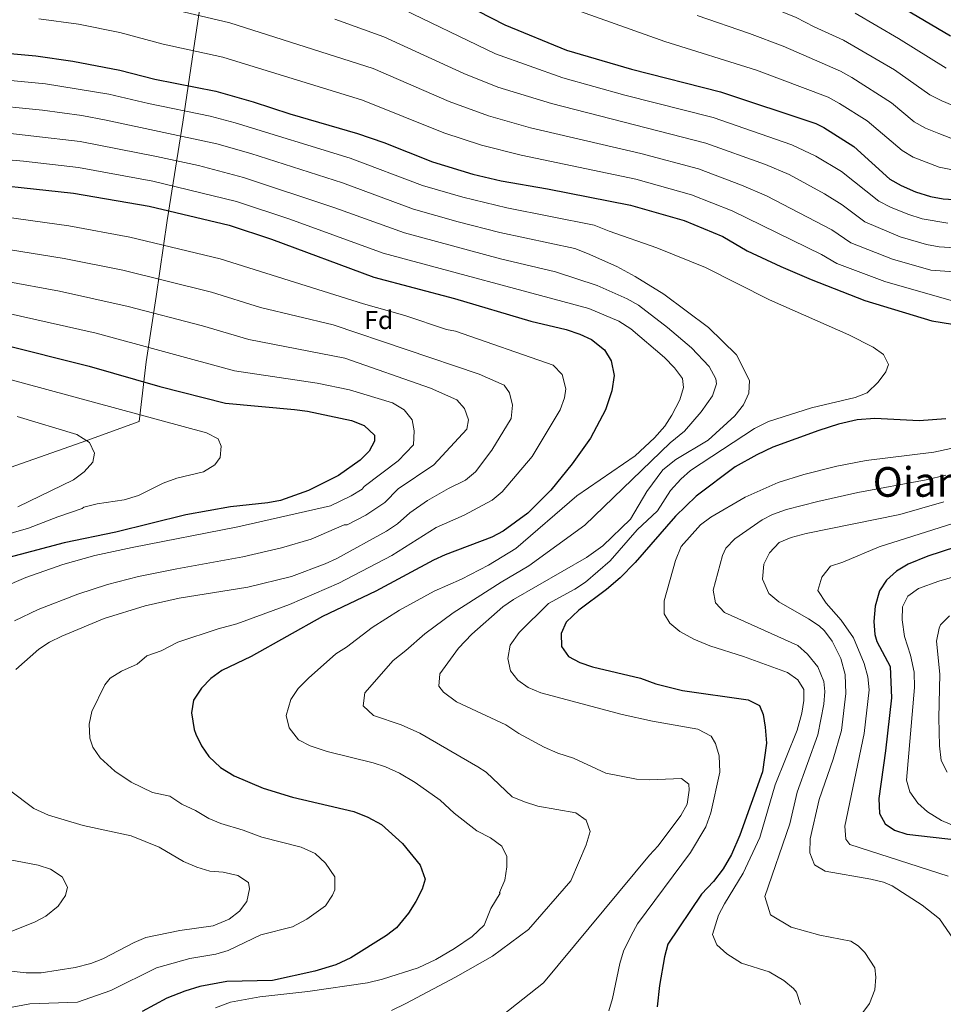
# Model space of a CAD drawing. Units: metres. Extents: x 600322 to 607196, y 4747671 to 4752401.
# Drawn here: x 604131 to 604489, y 4750107 to 4750489 of the extents above; entities that cross this region are included whole.
import ezdxf
from ezdxf.enums import TextEntityAlignment as Align

# ---------------------------------------------------------------- set-up
doc = ezdxf.new("R2010")
doc.units = ezdxf.units.M
doc.header["$MEASUREMENT"] = 0
for name, color, linetype, lineweight in [('Nivel 1', 7, 'Continuous', 0), ('Nivel 37', 7, 'Continuous', 0), ('Nivel 4', 7, 'Continuous', 0), ('Nivel 45', 7, 'Continuous', 0), ('Nivel 5', 7, 'Continuous', 0)]:
    doc.layers.add(name, color=color, linetype=linetype, lineweight=lineweight)
doc.styles.add('Style-Arial', font='txt')
doc.styles.add('Style-Times New Roman', font='txt')

msp = doc.modelspace()

# ---------------------------------------------------------------- linework, layer by layer
at = {"layer": 'Nivel 1', "color": 7, "linetype": 'Continuous', "lineweight": 0, "flags": 128}
msp.add_lwpolyline([(604203.09, 4750506.14), (604199.24, 4750480.34), (604194.54, 4750448.94), (604188.5, 4750410.8), (604184.17, 4750381.31), (604180.32, 4750355.89), (604177.59, 4750332.76), (604157.31, 4750325.37), (604125.38, 4750314.21), (604116.25, 4750311.35)], dxfattribs=at)
at = {"layer": 'Nivel 4', "color": 30, "linetype": 'Continuous', "lineweight": 30, "flags": 128}
for points, elevation in [([(604442.41, 4750511.92), (604492.24, 4750482.38)], 575), ([(604282.53, 4750505.68), (604319.43, 4750486.62), (604343.33, 4750476.8), (604368.56, 4750469.4), (604402.96, 4750460.64), (604439.91, 4750448.36), (604443.09, 4750446.81), (604454.64, 4750439.51), (604468.68, 4750426.75), (604473.03, 4750424.29), (604478.57, 4750421.9), (604484.43, 4750420.06), (604489.35, 4750419.15), (604516.31, 4750417.46)], 600), ([(604121.79, 4750476.08), (604137.57, 4750474.58), (604151.84, 4750472.57), (604170.06, 4750469.1), (604183.66, 4750465.6), (604207.38, 4750460.86), (604221.78, 4750456.83), (604236.07, 4750452.14), (604262.3, 4750444.46), (604272.43, 4750440.98), (604291.29, 4750433.52), (604306.96, 4750428.75), (604317.93, 4750426.13), (604335.94, 4750423.07), (604368.11, 4750416.69), (604388.94, 4750410.79), (604403.86, 4750404.55), (604413.33, 4750399.03), (604426.38, 4750392.84), (604438.1, 4750387.84), (604458.96, 4750379.77), (604484.94, 4750371.83), (604500.92, 4750369.29)], 625), ([(604106.66, 4750426.26), (604152.13, 4750421.4), (604181.52, 4750416.28), (604212.48, 4750408.89), (604228.93, 4750403.48), (604268.66, 4750388.78), (604299.9, 4750380.54), (604329.51, 4750371.72), (604343.22, 4750368.44), (604348.46, 4750366.69), (604352.99, 4750364.59), (604358.03, 4750360.58), (604360.58, 4750356.29), (604361.77, 4750350.61), (604360.85, 4750344.63), (604358.44, 4750337.36), (604352.56, 4750326.25), (604345.45, 4750316.3), (604337.2, 4750306.18), (604328.32, 4750297.2), (604318.75, 4750290.23), (604314.3, 4750287.94), (604296.27, 4750281.08), (604291.76, 4750278.93), (604269.42, 4750267.01), (604248.66, 4750257.15), (604221.04, 4750241.62), (604209.61, 4750236.16), (604205.36, 4750233.13), (604201.77, 4750229.32), (604198.69, 4750224.72), (604197.94, 4750219.74), (604198.95, 4750213.29), (604199.56, 4750211.47), (604201.81, 4750207.01), (604204.64, 4750202.82), (604209.2, 4750198.6), (604214.4, 4750195.37), (604225.7, 4750190.59), (604237.06, 4750186.98), (604260.78, 4750181.49), (604266.27, 4750179.3), (604271.6, 4750176.42), (604279.72, 4750169.02), (604286.59, 4750160.68), (604288.45, 4750155.26), (604287.35, 4750151.35), (604284.87, 4750146.6), (604282.07, 4750142.08), (604277.43, 4750136.38), (604273.47, 4750133.32), (604259.68, 4750124.68), (604253.9, 4750122.01), (604245.77, 4750119.54), (604229.31, 4750115.89), (604211.57, 4750115.54), (604201.18, 4750113.54), (604195.28, 4750111.77), (604188.34, 4750109.05), (604178.74, 4750103.94)], 650), ([(604123.78, 4750362.87), (604158.28, 4750354.27), (604185.58, 4750346.34), (604211.06, 4750339.82), (604237.84, 4750337.44), (604242.83, 4750336.73), (604259.97, 4750333.12), (604264.81, 4750331.22), (604268.83, 4750327.47), (604268.91, 4750325.09), (604266.83, 4750321.29), (604263.26, 4750317.8), (604254.95, 4750311.77), (604243.32, 4750305.94), (604232.42, 4750302.09), (604227.5, 4750301.21), (604212.98, 4750299.65), (604195.67, 4750296.5), (604168.63, 4750289.86), (604148.57, 4750285.66), (604118.71, 4750277.75)], 675), ([(604490.32, 4750333.85), (604479.99, 4750333.03), (604462.88, 4750333.95), (604456.01, 4750333.38), (604448.7, 4750331.75), (604441.12, 4750329.31), (604423.27, 4750322.76), (604417.08, 4750319.84), (604408.74, 4750315.13), (604393.62, 4750303.76), (604385.58, 4750296.09), (604369.91, 4750278.1), (604364.09, 4750272.14), (604358.84, 4750267.64), (604348.02, 4750259.64), (604343.14, 4750254.97), (604341.2, 4750250.51), (604341.36, 4750245.51), (604344.13, 4750241.6), (604348.53, 4750239.22), (604353.34, 4750237.54), (604371.97, 4750233.15), (604377.97, 4750231.03), (604388.31, 4750228.37), (604413.68, 4750224.85), (604418.16, 4750222.55), (604419.54, 4750219.17), (604420.39, 4750214.24), (604420.8, 4750208.04)], 625), ([(604494.17, 4750284.02), (604483.42, 4750280.47), (604475.83, 4750277.41), (604471.26, 4750274.68), (604467.43, 4750271.16), (604464.59, 4750267.04), (604462.94, 4750261.12), (604462.41, 4750255.24), (604462.8, 4750250.12)], 600), ([(604462.8, 4750250.12), (604463.56, 4750247.48), (604468.82, 4750237.73), (604469.29, 4750225.59), (604467, 4750204.96), (604464.42, 4750186.52), (604464.62, 4750180.7), (604466.91, 4750176.7), (604470.46, 4750174.26), (604475.23, 4750172.71), (604495.64, 4750170.36)], 600), ([(604420.8, 4750208.04), (604419.33, 4750196.89), (604410.45, 4750172.24), (604407.24, 4750164.8), (604403.98, 4750159.21), (604400.26, 4750154.28), (604395.64, 4750149.43), (604382.61, 4750129.96), (604381.31, 4750125.13), (604379.36, 4750113.93), (604378.44, 4750105.67)], 625)]:
    msp.add_lwpolyline(points, dxfattribs=dict(at, elevation=elevation))
at = {"layer": 'Nivel 5', "color": 30, "linetype": 'Continuous', "lineweight": 0, "flags": 128}
for points, elevation in [([(604496.87, 4750453.84), (604488.77, 4750457.15), (604484.16, 4750459.55), (604470.52, 4750469.19), (604450.72, 4750480.67), (604439.38, 4750485.83), (604432.32, 4750489.52), (604401.77, 4750502), (604386.73, 4750509.65), (604365.42, 4750519.34), (604347.08, 4750525.44), (604337.21, 4750527.14), (604319.6, 4750528.95), (604314.88, 4750530.52), (604307.77, 4750534.2), (604291.33, 4750539.21), (604269.34, 4750547.61), (604248.06, 4750558.32), (604236.48, 4750563.34), (604227.08, 4750566.74)], 585), ([(604190.28, 4750492.76), (604212.82, 4750487.42), (604268.34, 4750469.75), (604297.76, 4750456.96), (604313.01, 4750451.38), (604329.38, 4750446.7), (604372.16, 4750436.79), (604394.54, 4750430.73), (604411.09, 4750424.46), (604420.88, 4750420.29), (604446.19, 4750407.16), (604453.59, 4750402.14), (604469.67, 4750395.74), (604484.56, 4750391.49), (604495.45, 4750390.7)], 615), ([(604276.57, 4750494.3), (604315.72, 4750475.42), (604341.85, 4750466.06), (604365.96, 4750459.36), (604400.15, 4750450.67), (604430.62, 4750440.16), (604439.92, 4750435.73), (604449.9, 4750429.78), (604464.42, 4750418.24), (604468.87, 4750415.96), (604475.6, 4750413.18), (604481.24, 4750411.42), (604491.09, 4750409.69)], 605), ([(604499.38, 4750429.06), (604487.8, 4750431.38), (604477.72, 4750435.37), (604473.39, 4750437.88), (604459.93, 4750449.4), (604449.12, 4750456.18), (604444.71, 4750458.53), (604417.01, 4750469.02), (604381.36, 4750480.17), (604342.92, 4750493.93)], 595), ([(604138.74, 4750489.01), (604154.08, 4750486.85), (604170.13, 4750483.63), (604186.97, 4750479.18), (604210.1, 4750474.14), (604264.21, 4750457.47), (604295.75, 4750444.74), (604310.38, 4750439.95), (604325.73, 4750436.08), (604370.13, 4750426.74), (604391.74, 4750420.76), (604407.48, 4750414.51), (604442.14, 4750397.5), (604448.17, 4750394.09), (604466.7, 4750387.03), (604496.94, 4750378.46)], 620), ([(604502.41, 4750399.62), (604487.83, 4750400.57), (604482.92, 4750401.48), (604472.64, 4750404.46), (604459.01, 4750410.19), (604450.24, 4750416.82), (604443.29, 4750421.15), (604429.57, 4750428.53), (604420.4, 4750432.53), (604397.35, 4750440.7), (604337.46, 4750456.09), (604316.7, 4750462.5), (604303.45, 4750467.72), (604272.46, 4750482.03), (604253.46, 4750488.81)], 610), ([(604393.95, 4750490.31), (604414.31, 4750483.33), (604427.28, 4750478.31), (604449.51, 4750468.69), (604453.89, 4750466.28), (604469.31, 4750456.4), (604478.1, 4750449), (604482.49, 4750446.6), (604487.68, 4750444.44), (604492.34, 4750442.62)], 590), ([(604455.17, 4750491.19), (604471.98, 4750481.39), (604490.56, 4750469.88)], 580), ([(604116.9, 4750466.12), (604141.33, 4750463.8), (604165.9, 4750459.71), (604181.29, 4750456.07), (604205.12, 4750451.25), (604214.79, 4750448.69), (604259.37, 4750434.88), (604287.52, 4750424.38), (604303.07, 4750419.77), (604320.17, 4750415.68), (604354.06, 4750408.91), (604359.8, 4750406.57), (604378.34, 4750400.14), (604397.2, 4750392.49), (604422.05, 4750379.99), (604452.76, 4750366.42), (604462.23, 4750361.67), (604466.27, 4750358.74), (604468.18, 4750354.83), (604467.16, 4750352.06), (604464.2, 4750348.04), (604459.86, 4750343.89), (604455.18, 4750342.14), (604438.33, 4750338.02), (604421.6, 4750332.8), (604416.16, 4750330.09), (604391.4, 4750313.74), (604387.65, 4750310.44), (604383.63, 4750306.05), (604378.56, 4750298.12), (604370.73, 4750290.71), (604360.19, 4750278.66), (604350.68, 4750270.46), (604346.48, 4750267.76), (604336.26, 4750262.2), (604324.92, 4750250.98), (604321.5, 4750245.98), (604320.49, 4750240.81), (604321.53, 4750236.05), (604324.4, 4750232.49), (604328.5, 4750229.63), (604333.32, 4750227.46), (604364.85, 4750219.12), (604376.7, 4750216.5), (604394.23, 4750213.42), (604399.37, 4750210.73), (604401.13, 4750207.92), (604402.53, 4750203.12), (604402.78, 4750196.8), (604399.2, 4750180.97), (604397.31, 4750175.51), (604391.37, 4750165.62), (604370.85, 4750137.9), (604368.42, 4750133.42), (604365.43, 4750127.33), (604363.92, 4750122.56), (604361.19, 4750108.94), (604359.68, 4750104.18)], 630), ([(604116.84, 4750455.92), (604140.11, 4750453.6), (604155.39, 4750451.45), (604164.85, 4750449.68), (604207.72, 4750440.42), (604220.91, 4750436.72), (604256.45, 4750425.29), (604284.02, 4750415.16), (604301.31, 4750410.21), (604317.48, 4750406.13), (604346.53, 4750399.84), (604351.48, 4750398), (604362.83, 4750392.88), (604369.9, 4750389.08), (604381.09, 4750382.13), (604398.32, 4750369.23), (604409.17, 4750358.59), (604414.2, 4750348.73), (604414.03, 4750343.7), (604411.87, 4750339.19), (604408.6, 4750335.02), (604398.18, 4750325.53), (604385.68, 4750318.06), (604380.67, 4750313.97), (604374.42, 4750305.56), (604368.15, 4750294.86), (604357.41, 4750284.5), (604351.01, 4750279.95), (604322.74, 4750263.77), (604318.66, 4750260.88), (604306.63, 4750250.32), (604301.37, 4750244.89), (604294.13, 4750234.94), (604293.75, 4750230.13), (604295.56, 4750227.78), (604300.63, 4750224.01), (604319.74, 4750215.09), (604324.8, 4750211.8), (604334.62, 4750206.49), (604339.9, 4750204.11), (604346.06, 4750202.11), (604358.6, 4750196.32), (604370.47, 4750194.05), (604375.47, 4750193.81), (604387.87, 4750194.23), (604390.78, 4750192.07), (604390.85, 4750189.7), (604390.04, 4750184.33), (604387.65, 4750179.93), (604378.87, 4750168.2), (604375.44, 4750164.55), (604334.38, 4750115), (604318.34, 4750102.36)], 635), ([(604118.67, 4750445.55), (604154.71, 4750441.35), (604184.34, 4750435.62), (604200.62, 4750432.02), (604218.1, 4750427.44), (604253.53, 4750415.71), (604280.51, 4750405.94), (604317.7, 4750395.87), (604338.99, 4750390.77), (604355.2, 4750385.59), (604366.76, 4750380.37), (604371.15, 4750377.96), (604382.46, 4750369.2), (604391.72, 4750361.4), (604398.64, 4750354.08), (604401.19, 4750349.36), (604401.41, 4750347.36), (604399.97, 4750342.73), (604395.46, 4750336.48), (604389.02, 4750329.07), (604383.53, 4750324.54), (604350.47, 4750292.58), (604328.66, 4750276.75), (604317.91, 4750270.4), (604299.31, 4750258.61), (604288.32, 4750250.44), (604281.03, 4750243.91), (604276.09, 4750240.11), (604265.1, 4750227.54), (604264.51, 4750222.5), (604268.48, 4750218.67), (604279.23, 4750215.14), (604286.46, 4750211.89), (604308.95, 4750198.85), (604312.18, 4750196.8), (604322.18, 4750187.2), (604326.98, 4750185.2), (604332.18, 4750183.6), (604346.93, 4750180.95), (604350.93, 4750178.15), (604352.53, 4750173.75), (604350.93, 4750168.55), (604344.93, 4750154.55), (604328.53, 4750135.75), (604314.56, 4750125.41), (604300.32, 4750117.27), (604281.02, 4750107.06), (604275.39, 4750104.27)], 640), ([(604102.22, 4750436.52), (604132.72, 4750433.8), (604154.03, 4750431.26), (604182.93, 4750425.95), (604215.29, 4750418.17), (604236.03, 4750411.27), (604272.2, 4750398.12), (604352, 4750376.6), (604363.62, 4750371.66), (604368.22, 4750368.76), (604381.35, 4750357.55), (604385.11, 4750353.58), (604388.24, 4750349.4), (604388.62, 4750346), (604387.3, 4750341.19), (604384.16, 4750335.17), (604381.38, 4750331.02), (604377.41, 4750326.38), (604369.98, 4750319.46), (604347.31, 4750303.94), (604323.67, 4750283.49), (604313.07, 4750277.03), (604302.63, 4750271.66), (604291.98, 4750266.89), (604278.53, 4750259.55), (604267.94, 4750252.87), (604258.04, 4750245.27), (604253.81, 4750242.6), (604243.22, 4750233.19), (604239.27, 4750229.16), (604236.45, 4750224.94), (604234.67, 4750218.69), (604235.76, 4750213.95), (604239.44, 4750209.27), (604243.89, 4750206.95), (604250.45, 4750204.71), (604268.33, 4750200.31), (604273.09, 4750198.8), (604278.56, 4750196.34), (604284.57, 4750192.71), (604294.32, 4750185.82), (604299.78, 4750180.8), (604308.58, 4750174), (604313.78, 4750171.2), (604318.18, 4750168), (604320.18, 4750164), (604320.18, 4750160), (604319.38, 4750154.8), (604317.38, 4750150), (604317.58, 4750149.8), (604313.98, 4750143.8), (604311.37, 4750137.45), (604306.77, 4750133.02), (604299.93, 4750128.36), (604292.61, 4750124.1), (604285.77, 4750120.82), (604272.01, 4750116.39), (604266.14, 4750115.02), (604242.96, 4750111.62), (604224.46, 4750109.64), (604213.05, 4750107.54), (604207.18, 4750105.26)], 645), ([(604092.56, 4750416.64), (604150.34, 4750408.73), (604174.04, 4750404.33), (604209.04, 4750395.88), (604264.65, 4750378.41), (604280.57, 4750373.92), (604296.78, 4750368.43), (604300.2, 4750367.87), (604338.17, 4750354.63), (604341.67, 4750351.06), (604343.09, 4750345.46), (604342.57, 4750341.99), (604340.82, 4750337.31), (604329.96, 4750319.14), (604318.38, 4750305.46), (604314.49, 4750302.3), (604303.6, 4750296.47), (604292.83, 4750291.61), (604275.54, 4750280.75), (604255.06, 4750270.1), (604235.84, 4750261.73), (604215.47, 4750254.26), (604208.28, 4750252.39), (604192.66, 4750247.22), (604186.09, 4750243.82), (604180.62, 4750241.87), (604176.8, 4750238.64), (604170.78, 4750235.92), (604166.4, 4750233.21), (604164.24, 4750230.64), (604159.25, 4750220.22), (604158.21, 4750215.32), (604158.51, 4750209.9), (604159.66, 4750206.42), (604162.43, 4750202.25), (604168.17, 4750197.07), (604174.52, 4750192.8), (604182.72, 4750188.91), (604189.56, 4750187.42), (604194.17, 4750184.38), (604199.45, 4750181.87), (604204.62, 4750178.75), (604209.22, 4750176.8), (604217.92, 4750174.27), (604225.22, 4750171.48), (604240.37, 4750167.69), (604245.79, 4750165.15), (604249.85, 4750161.46), (604253.46, 4750156.08), (604253.43, 4750151.08), (604252.6, 4750149.04), (604249.87, 4750144.83), (604242.67, 4750139.75), (604237.12, 4750136.75), (604224.82, 4750133.69), (604212.06, 4750127.6), (604207.28, 4750126.14), (604197.3, 4750124.42), (604184.29, 4750120.84), (604166.6, 4750112.03), (604153.67, 4750107.57), (604135.26, 4750106.86), (604120.77, 4750104.19)], 655), ([(604088.5, 4750405.66), (604148.55, 4750396.05), (604171.31, 4750391.48), (604205.6, 4750382.88), (604224.6, 4750376.97), (604252.8, 4750370.27), (604309.5, 4750351.07), (604319.1, 4750346.87), (604321.2, 4750343.87), (604322.4, 4750339.07), (604321.8, 4750333.97), (604314.3, 4750321.67), (604308, 4750313.27), (604304.1, 4750309.97), (604297.57, 4750306.78), (604289.39, 4750302.15), (604282.62, 4750297.4), (604277.71, 4750293.06), (604273.54, 4750290.29), (604254.23, 4750279.68), (604249.7, 4750277.57), (604236.62, 4750272.58), (604219.78, 4750268.48), (604193.12, 4750264.22), (604179.95, 4750261.31), (604164.1, 4750256.32), (604147.57, 4750249.53), (604142.87, 4750247.12), (604138.68, 4750244.39), (604129.79, 4750236.56)], 660), ([(604083.34, 4750394.99), (604146.76, 4750383.38), (604173.34, 4750377.4), (604202.15, 4750369.87), (604220.09, 4750364.59), (604257.3, 4750357.37), (604290.6, 4750345.67), (604300.8, 4750341.17), (604303.8, 4750337.87), (604305.3, 4750333.37), (604304.7, 4750329.77), (604291.8, 4750315.97), (604278.05, 4750306.63), (604272.89, 4750301.31), (604265.48, 4750296.4), (604258.27, 4750292.74), (604257.13, 4750292.64), (604244.24, 4750287.18), (604232.8, 4750283.73), (604217.84, 4750280.22), (604192.24, 4750275.68), (604177.4, 4750272.62), (604165.4, 4750269.52), (604153.77, 4750265.83), (604138.49, 4750259.82), (604129.31, 4750255.38)], 665), ([(604125.33, 4750375.02), (604160.99, 4750367.01), (604214.55, 4750352.41), (604246.6, 4750347.65), (604259.1, 4750345.07), (604275.9, 4750339.97), (604280.4, 4750337.27), (604283.4, 4750333.37), (604284.3, 4750329.17), (604284, 4750323.77), (604278, 4750317.47), (604264.8, 4750307.57), (604264.11, 4750306.48), (604259.84, 4750303.88), (604251.78, 4750300), (604215.89, 4750291.96), (604174.85, 4750283.92), (604160.38, 4750280.73), (604148.07, 4750277.24), (604133.73, 4750272.28), (604114.9, 4750264.21)], 670), ([(604106.97, 4750354.61), (604203.78, 4750328.4), (604208.18, 4750326), (604209.38, 4750323.2), (604208.98, 4750318.8), (604206.98, 4750316), (604202.58, 4750313.2), (604192.18, 4750310.8), (604186.98, 4750308.8), (604177.38, 4750304), (604171.78, 4750302.4), (604161.38, 4750300.8), (604156.18, 4750299.6), (604155.51, 4750299.01), (604146.04, 4750295.81), (604134.72, 4750291.4), (604107.37, 4750283.56)], 680), ([(604130.33, 4750334.76), (604153.5, 4750327.79), (604158.32, 4750324.61), (604160.32, 4750320.52), (604159.64, 4750316.93), (604156.32, 4750313.2), (604152.18, 4750310.2), (604130.53, 4750299.7)], 685), ([(604498.92, 4750323.66), (604485.75, 4750320.81), (604459.53, 4750317.6), (604448.07, 4750315.41), (604435.27, 4750312.17), (604425.34, 4750309.13), (604412.52, 4750303.41), (604399.26, 4750295.68), (604395.23, 4750292.73), (604387.76, 4750284.28), (604385.52, 4750278.89), (604381.11, 4750263.22), (604381.17, 4750258.15), (604383.42, 4750254.49), (604387.27, 4750251.28), (604392.69, 4750248.36), (604398.85, 4750245.69), (604411.88, 4750241.61), (604428.92, 4750235.44), (604433.04, 4750232.5), (604435.26, 4750228.78), (604435.3, 4750224.57), (604434.5, 4750219.64), (604432.72, 4750213.09), (604424.22, 4750191.83), (604418.28, 4750171.41), (604411.81, 4750157.62), (604404.5, 4750145.67), (604402.2, 4750141.26), (604399.97, 4750133.82), (604401.64, 4750129.78), (604405.45, 4750126.24)], 620), ([(604490.36, 4750311.91), (604482.78, 4750310.11), (604456.23, 4750305.22), (604440.77, 4750301.8), (604428.55, 4750298.64), (604423.15, 4750296.73), (604419.14, 4750294.64), (604408.62, 4750287.3), (604405.08, 4750283.64), (604403.77, 4750280.84), (604400.17, 4750267.4), (604401.02, 4750262.48), (604404.52, 4750258.65), (604433.02, 4750245.84), (604436.71, 4750242.5), (604440.74, 4750237.64), (604443.1, 4750231.87), (604443.45, 4750228.04), (604443.08, 4750223.06), (604440.78, 4750211.19), (604432.75, 4750189), (604429.83, 4750176.75), (604420.23, 4750148.55), (604422.33, 4750141.35), (604430.43, 4750136.55), (604441.53, 4750133.55), (604453.53, 4750131.15), (604456.4, 4750129.35), (604458.98, 4750126.8)], 615), ([(604493.39, 4750131.97), (604487.86, 4750139.78), (604481.19, 4750145.15), (604469.55, 4750152.59), (604466.19, 4750154.03), (604461.34, 4750155.27), (604443.61, 4750158.38), (604439.47, 4750160.76), (604437.65, 4750165.39), (604437.83, 4750170.88), (604441.28, 4750186.18), (604446.63, 4750201.74), (604449.89, 4750212.86), (604451.63, 4750227.31), (604451.37, 4750234.61), (604449.61, 4750240.83), (604446.28, 4750247.54), (604443.38, 4750251.62), (604441.29, 4750253.52), (604437.11, 4750256.25), (604425.62, 4750262.84), (604421.76, 4750266.02), (604419.24, 4750271.58), (604419.78, 4750277.4), (604422.02, 4750281.88), (604425.77, 4750285.86), (604430.39, 4750287.73), (604436.24, 4750289.27), (604472.55, 4750296.68), (604489.57, 4750301.62)], 610), ([(604506.1, 4750297.28), (604464.56, 4750284.18), (604450.42, 4750278.15), (604445.65, 4750276.68), (604442.27, 4750272.39), (604440.79, 4750267.22), (604444.01, 4750262.3), (604449.76, 4750255.75), (604454.54, 4750248.83), (604458.65, 4750238.84), (604460.19, 4750233.67), (604460.62, 4750228.67), (604458.76, 4750211.77), (604451.23, 4750175.79), (604451.6, 4750170.78), (604453.19, 4750168.73), (604491.33, 4750156.35)], 605), ([(604495.45, 4750175.12), (604488.72, 4750178.01), (604483.25, 4750181.37), (604479.47, 4750184.65), (604476.47, 4750189.07), (604475.18, 4750193.61), (604478.2, 4750229.59), (604478.12, 4750235.49), (604476.63, 4750242.15), (604474.35, 4750249.35), (604473.39, 4750255.81), (604473.62, 4750260.82), (604475.63, 4750265.06), (604479.73, 4750268.01), (604487.72, 4750270.84), (604504.09, 4750275.6)], 595), ([(604491.84, 4750257.44), (604488.34, 4750253.86), (604487.74, 4750252.56), (604486.8, 4750247.59), (604488.04, 4750234.72), (604487.67, 4750217.76), (604487.93, 4750206.98), (604488.61, 4750201.29), (604490.87, 4750196.79)], 590), ([(604127.28, 4750189.8), (604136.79, 4750182.67), (604142.44, 4750180), (604155.91, 4750176.07), (604174.49, 4750172.01), (604185.38, 4750167.67), (604194.83, 4750162.13), (604199.93, 4750159.89), (604205.06, 4750158.28), (604210.14, 4750157.95), (604215.83, 4750156.68), (604219.98, 4750153.89), (604220.34, 4750151.48), (604219.35, 4750146.6), (604216.45, 4750142.81), (604212.56, 4750139.66), (604206.33, 4750137.09), (604193.43, 4750135.3), (604180.24, 4750132.63), (604175.66, 4750130.62), (604163.56, 4750124.27), (604158.9, 4750122.46), (604152.82, 4750121.02), (604139.63, 4750118.92), (604133.83, 4750118.89), (604127.97, 4750119.59)], 660), ([(604126.94, 4750162.82), (604138.49, 4750160.7), (604143.24, 4750159.17), (604147.74, 4750156.09), (604149.84, 4750152.07), (604149.11, 4750148.83), (604146.16, 4750144.8), (604141.48, 4750140.87), (604137.03, 4750138.6), (604121.62, 4750132.46)], 665), ([(604458.98, 4750126.8), (604462.87, 4750120.85), (604463.29, 4750117.22), (604462.79, 4750112.25), (604460.8, 4750107), (604457.78, 4750103.02), (604453.24, 4750098.18), (604444.11, 4750091.66), (604435.8, 4750084.85), (604430.06, 4750076.53), (604426.16, 4750072.42), (604422.18, 4750069.09), (604418.19, 4750065.39), (604414.17, 4750061.86), (604409.98, 4750058.73), (604405.65, 4750055.84), (604399.95, 4750051.65), (604393.6, 4750047.68), (604388.47, 4750044.98)], 615), ([(604405.45, 4750126.24), (604411.14, 4750122.7), (604421.83, 4750119.25), (604427.5, 4750115.95), (604431.33, 4750112.84), (604432.49, 4750111.37), (604434.02, 4750106.58)], 620)]:
    msp.add_lwpolyline(points, dxfattribs=dict(at, elevation=elevation))

# ---------------------------------------------------------------- texts
at = {"layer": 'Nivel 37', "color": 92, "linetype": 'Continuous', "lineweight": 0, "style": 'Style-Arial'}
msp.add_text('Fd', height=7, dxfattribs=at).set_placement((604270.5, 4750372.14, 667.52), align=Align.MIDDLE_CENTER)
at = {"layer": 'Nivel 45', "color": 7, "linetype": 'Continuous', "lineweight": 0, "style": 'Style-Times New Roman'}
msp.add_text('Oianberoki', height=11.5, dxfattribs=at).set_placement((604502.7, 4750309.32), align=Align.MIDDLE_CENTER)

doc.saveas('drawing.dxf')
